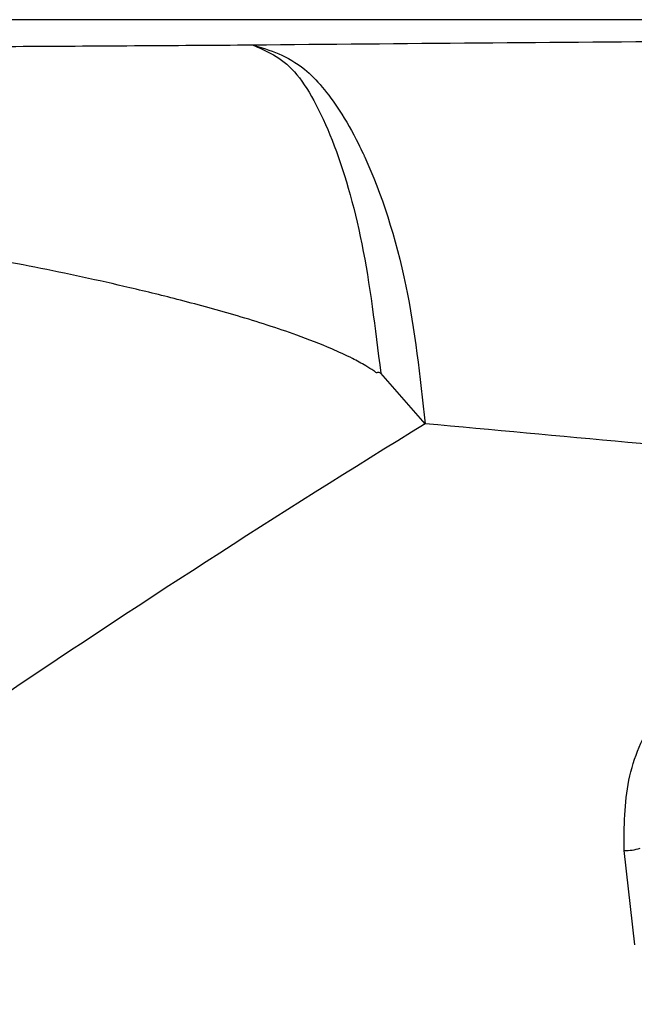
# Model space of a CAD drawing. Units: millimetres. Extents: x 17585 to 24562, y 29406 to 35221.
# Drawn here: x 20376 to 20381, y 32055 to 32064 of the extents above; entities that cross this region are included whole.
import ezdxf

# ---------------------------------------------------------------- set-up
doc = ezdxf.new("R2010")
doc.units = ezdxf.units.MM
doc.header["$LTSCALE"] = 200

msp = doc.modelspace()

# ---------------------------------------------------------------- linework, layer by layer
at = {"color": 7, "linetype": 'Continuous', "lineweight": 25}
for p, q in [((20388.7654, 32063.8605), (20367.78, 32063.8605)), ((20379.5502, 32060.2914), (20379.1563, 32060.7389)), ((20381.4029, 32055.6872), (20381.3076, 32056.5203))]:
    msp.add_line(p, q, dxfattribs=at)
at = {"color": 8, "linetype": 'Continuous', "lineweight": 25}
msp.add_line((20388.77, 32063.8599), (20367.78, 32063.8599), dxfattribs=at)
msp.add_arc((20435.2426, 31969.7411), 106.3062, 121.593348, 126.530398, dxfattribs=at)
at = {"color": 7, "linetype": 'Continuous', "lineweight": 25}
msp.add_arc((20381.3059, 32057.0243), 0.5041, 270.20094, 286.43083, dxfattribs=at)
for points, knots in [([(20378.021, 32063.6383), (20379.351, 32063.6507), (20382.0372, 32063.6757), (20384.8895, 32063.6797), (20386.3295, 32063.6817)], [0, 0, 0, 0, 0.495121, 1, 1, 1, 1]), ([(20378.021, 32063.6383), (20378.1472, 32063.5858), (20378.3996, 32063.4809), (20378.737, 32062.8412), (20379.0113, 32061.9215), (20379.1079, 32061.1337), (20379.1563, 32060.7389)], [0, 0, 0, 0, 0.249645, 0.499345, 0.749102, 1, 1, 1, 1]), ([(20378.021, 32063.6383), (20378.1774, 32063.5913), (20378.4461, 32063.5106), (20378.7556, 32063.1323), (20378.9203, 32062.8455), (20378.9908, 32062.6993), (20379.0091, 32062.6598), (20379.014, 32062.649), (20379.1609, 32062.3271), (20379.4045, 32061.5963), (20379.5036, 32060.7084), (20379.5502, 32060.2914)], [0, 0, 0, 0, 0.216923, 0.372859, 0.467573, 0.491926, 0.498345, 0.50064, 0.500925, 0.765625, 1, 1, 1, 1]), ([(20386.8312, 32059.6841), (20385.595, 32059.7762), (20383.0995, 32059.9621), (20380.7406, 32060.181), (20379.5502, 32060.2914)], [0, 0, 0, 0, 0.495358, 1, 1, 1, 1]), ([(20381.3076, 32056.5203), (20381.3082, 32056.7311), (20381.3093, 32057.1529), (20381.5608, 32057.7311), (20381.8548, 32058.0693), (20382.0493, 32058.2115), (20382.0777, 32058.2323)], [0, 0, 0, 0, 0.310513, 0.62115, 0.94472, 1, 1, 1, 1])]:
    msp.add_open_spline(points, degree=3, knots=knots, dxfattribs=at)
at = {"color": 8, "linetype": 'Continuous', "lineweight": 25}
for points, knots in [([(20367.78, 32063.5948), (20368.3567, 32063.5964), (20369.6278, 32063.6), (20371.6353, 32063.6065), (20373.777, 32063.6148), (20375.9337, 32063.624), (20377.3266, 32063.6335), (20378.021, 32063.6383)], [0, 0, 0, 0, 0.167278, 0.368732, 0.584013, 0.792619, 1, 1, 1, 1]), ([(20379.1563, 32060.7389), (20379.1515, 32060.7405), (20379.1418, 32060.7438), (20379.1295, 32060.7438), (20379.1175, 32060.7407), (20379.1074, 32060.751), (20379.0761, 32060.7699), (20379.0107, 32060.813), (20378.8875, 32060.8784), (20378.685, 32060.9724), (20378.347, 32061.1022), (20377.9004, 32061.244), (20377.407, 32061.379), (20376.8106, 32061.5259), (20376.1067, 32061.6763), (20375.2413, 32061.8351), (20374.3458, 32061.9878), (20373.4008, 32062.1286), (20371.6012, 32062.3697), (20369.7238, 32062.5843), (20368.1653, 32062.6983), (20367.78, 32062.7264)], [0, 0, 0, 0, 0.00131, 0.002701, 0.003322, 0.004603, 0.005916, 0.013048, 0.024564, 0.042214, 0.070909, 0.118653, 0.163941, 0.203716, 0.277956, 0.350456, 0.431562, 0.512806, 0.597328, 0.900437, 1, 1, 1, 1])]:
    msp.add_open_spline(points, degree=3, knots=knots, dxfattribs=at)

doc.saveas('drawing.dxf')
